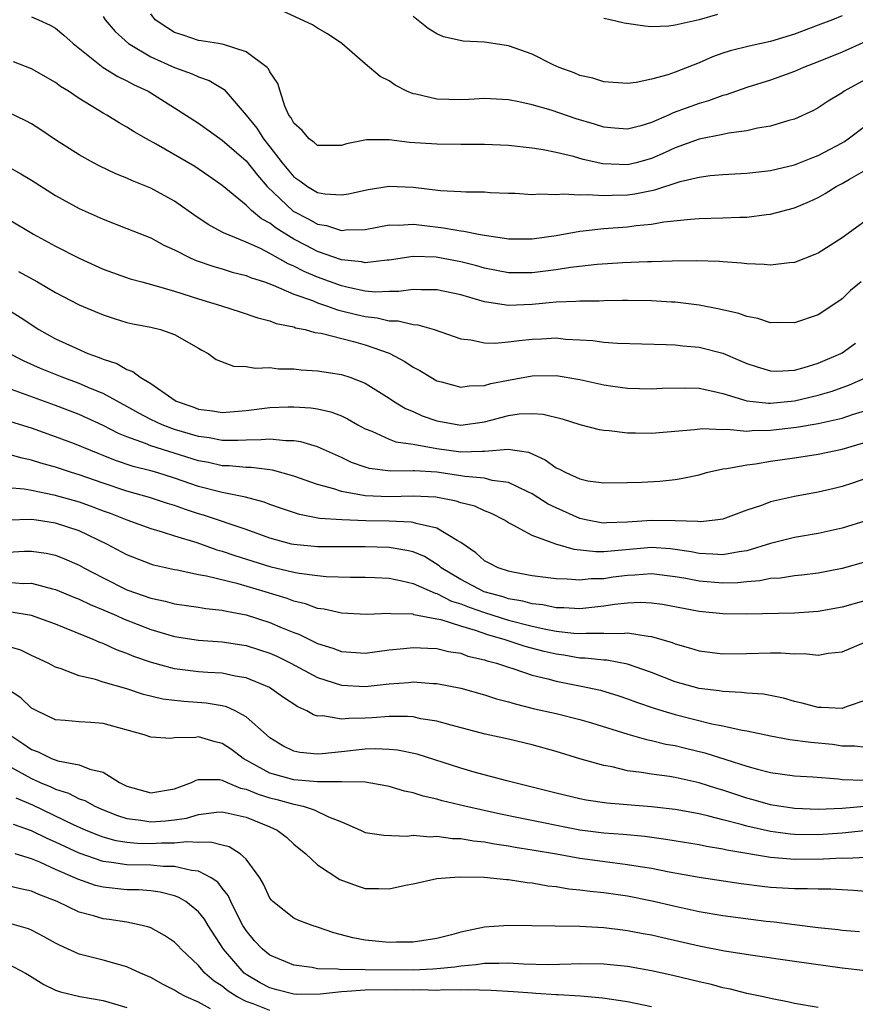
# Model space of a CAD drawing. Units: inches. Extents: x 2574000 to 2577000, y 1527000 to 1530000.
# Drawn here: x 2574838 to 2574908, y 1527366 to 1527449 of the extents above; entities that cross this region are included whole.
import ezdxf

# ---------------------------------------------------------------- set-up
doc = ezdxf.new("R2010")
doc.units = ezdxf.units.IN
doc.header["$MEASUREMENT"] = 0
doc.layers.add('LD25741527_2ft', color=92, linetype='Continuous')

msp = doc.modelspace()

# ---------------------------------------------------------------- linework, layer by layer
at = {"layer": 'LD25741527_2ft'}
for points, elevation in [([(2574909, 1527447.173), (2574907, 1527446.282), (2574905, 1527445.478), (2574903.764, 1527445), (2574903, 1527444.657), (2574901, 1527443.927), (2574899, 1527443.312), (2574897.286, 1527442.714), (2574897, 1527442.644), (2574895.803, 1527442.197), (2574895, 1527441.978), (2574892.823, 1527441.177), (2574892.449, 1527441), (2574891, 1527440.384), (2574890.107, 1527440.107), (2574889, 1527439.811), (2574887.91, 1527439.91), (2574887, 1527439.974), (2574886.228, 1527440.228), (2574884.689, 1527440.689), (2574882.586, 1527441.414), (2574881, 1527441.864), (2574879.873, 1527442.127), (2574879, 1527442.278), (2574877, 1527442.38), (2574875.692, 1527442.308), (2574875, 1527442.286), (2574873, 1527442.337), (2574871.247, 1527442.753), (2574871, 1527442.792), (2574870.492, 1527443), (2574869.506, 1527443.506), (2574869, 1527443.872), (2574868.245, 1527444.245), (2574867, 1527445.301), (2574865.041, 1527447), (2574863.814, 1527447.814), (2574863, 1527448.289), (2574862.564, 1527448.564), (2574859, 1527450.219)], 8196), ([(2574910.801, 1527445), (2574907.178, 1527443), (2574907, 1527442.877), (2574905.833, 1527442.167), (2574905, 1527441.606), (2574904.606, 1527441.394), (2574903, 1527440.655), (2574902.537, 1527440.536), (2574901, 1527440.065), (2574899.894, 1527439.894), (2574899, 1527439.675), (2574897.477, 1527439.477), (2574897, 1527439.369), (2574895, 1527438.978), (2574893, 1527438.258), (2574892.144, 1527437.856), (2574891, 1527437.351), (2574889.719, 1527437), (2574889, 1527436.829), (2574886.92, 1527436.92), (2574885.287, 1527437.287), (2574884.474, 1527437.526), (2574883, 1527437.854), (2574881.926, 1527438.074), (2574881, 1527438.224), (2574879, 1527438.462), (2574877, 1527438.537), (2574875, 1527438.528), (2574873, 1527438.553), (2574870.709, 1527438.709), (2574869, 1527438.912), (2574867.086, 1527438.914), (2574865.416, 1527438.584), (2574865, 1527438.454), (2574863, 1527438.447), (2574862.709, 1527438.708), (2574862.287, 1527439), (2574861.698, 1527439.698), (2574861, 1527440.32), (2574860.773, 1527440.773), (2574860.592, 1527441), (2574860.251, 1527441.749), (2574859.843, 1527443), (2574859.657, 1527443.657), (2574859, 1527444.618), (2574858.88, 1527444.88), (2574858.756, 1527445), (2574857, 1527446.316), (2574855.087, 1527446.913), (2574854.965, 1527446.965), (2574854.672, 1527447), (2574853.235, 1527447.235), (2574853, 1527447.256), (2574851.707, 1527447.707), (2574851, 1527447.925), (2574850.341, 1527448.341), (2574849.38, 1527449), (2574849, 1527449.511)], 8194), ([(2574896.547, 1527449.453), (2574895, 1527449.004), (2574893, 1527448.536), (2574892.463, 1527448.463), (2574891, 1527448.421), (2574890.451, 1527448.451), (2574888.722, 1527448.722), (2574887.532, 1527449), (2574887, 1527449.104)], 8200), ([(2574839, 1527449.236), (2574839.586, 1527449), (2574840.55, 1527448.55), (2574841, 1527448.285), (2574841.713, 1527447.713), (2574842.493, 1527447), (2574845.001, 1527445.001), (2574846.231, 1527444.231), (2574847, 1527443.862), (2574847.555, 1527443.555), (2574848.767, 1527443), (2574849, 1527442.865), (2574851, 1527441.616), (2574853, 1527440.327), (2574855, 1527438.91), (2574857, 1527437.158), (2574857.947, 1527435.947), (2574858.77, 1527435), (2574860.942, 1527432.942), (2574862.259, 1527432.259), (2574863, 1527431.842), (2574863.735, 1527431.735), (2574865, 1527431.327), (2574865.376, 1527431.376), (2574867, 1527431.411), (2574869, 1527431.781), (2574869.771, 1527431.771), (2574871, 1527431.853), (2574871.751, 1527431.751), (2574873.55, 1527431.55), (2574875, 1527431.277), (2574875.259, 1527431.259), (2574876.494, 1527431), (2574877, 1527430.912), (2574878.685, 1527430.685), (2574879, 1527430.618), (2574881, 1527430.604), (2574883, 1527430.904), (2574885, 1527431.268), (2574885.283, 1527431.283), (2574887, 1527431.478), (2574889, 1527431.628), (2574889.737, 1527431.738), (2574891, 1527431.852), (2574892.039, 1527432.039), (2574894.279, 1527432.279), (2574895, 1527432.325), (2574897, 1527432.377), (2574898.435, 1527432.435), (2574899, 1527432.437), (2574900.652, 1527432.652), (2574901, 1527432.675), (2574903, 1527433.222), (2574904.259, 1527433.741), (2574905, 1527434.095), (2574905.589, 1527434.41), (2574906.506, 1527435), (2574907, 1527435.255), (2574907.635, 1527435.635), (2574909, 1527436.411)], 8190), ([(2574845, 1527449.287), (2574845.185, 1527449), (2574846.017, 1527448.017), (2574847.143, 1527447), (2574849, 1527445.899), (2574851, 1527444.998), (2574852.464, 1527444.464), (2574853, 1527444.205), (2574853.911, 1527443.911), (2574855.152, 1527443.152), (2574857, 1527441), (2574857.901, 1527439.901), (2574858.47, 1527439), (2574859, 1527438.345), (2574860.034, 1527437), (2574861, 1527435.82), (2574861.496, 1527435.496), (2574862.147, 1527435), (2574863, 1527434.499), (2574863.609, 1527434.391), (2574865, 1527434.303), (2574865.602, 1527434.398), (2574867.234, 1527434.766), (2574869, 1527435.037), (2574871, 1527434.955), (2574873.318, 1527434.682), (2574875, 1527434.597), (2574875.442, 1527434.558), (2574877, 1527434.556), (2574877.488, 1527434.512), (2574879, 1527434.449), (2574879.559, 1527434.441), (2574881, 1527434.342), (2574881.593, 1527434.407), (2574883, 1527434.337), (2574883.599, 1527434.401), (2574885, 1527434.317), (2574885.65, 1527434.35), (2574887, 1527434.248), (2574887.707, 1527434.293), (2574889, 1527434.31), (2574889.61, 1527434.39), (2574891, 1527434.676), (2574891.279, 1527434.721), (2574893.426, 1527435.426), (2574895, 1527435.803), (2574895.937, 1527435.937), (2574897, 1527436.027), (2574899, 1527436.139), (2574901, 1527436.361), (2574903, 1527436.814), (2574904.56, 1527437.44), (2574905, 1527437.599), (2574907, 1527438.676), (2574907.203, 1527438.797), (2574907.508, 1527439), (2574909, 1527440.119)], 8192), ([(2574907, 1527449.331), (2574906.192, 1527449), (2574905, 1527448.543), (2574903, 1527447.783), (2574901, 1527447.174), (2574899.201, 1527446.799), (2574897.604, 1527446.396), (2574897, 1527446.204), (2574896.121, 1527445.879), (2574895, 1527445.395), (2574893, 1527444.59), (2574892.368, 1527444.368), (2574891, 1527444.003), (2574889.737, 1527443.737), (2574889, 1527443.666), (2574887, 1527443.784), (2574886.087, 1527444.087), (2574885, 1527444.334), (2574884.536, 1527444.536), (2574883.264, 1527445), (2574882.774, 1527445.226), (2574881, 1527446.105), (2574879, 1527446.814), (2574877, 1527447.112), (2574875.197, 1527447.197), (2574873.562, 1527447.562), (2574873, 1527447.82), (2574872.281, 1527448.281), (2574871, 1527449.281)], 8198), ([(2574910.17, 1527433), (2574907, 1527430.7), (2574905, 1527429.428), (2574904.707, 1527429.293), (2574903, 1527428.628), (2574902.599, 1527428.599), (2574901, 1527428.402), (2574900.462, 1527428.462), (2574899, 1527428.505), (2574898.575, 1527428.575), (2574897, 1527428.68), (2574896.716, 1527428.716), (2574894.783, 1527428.783), (2574892.747, 1527428.746), (2574891, 1527428.674), (2574890.673, 1527428.673), (2574888.593, 1527428.594), (2574886.456, 1527428.456), (2574884.201, 1527428.201), (2574883, 1527428.01), (2574881, 1527427.765), (2574879.763, 1527427.764), (2574879, 1527427.775), (2574877, 1527428.166), (2574876.352, 1527428.352), (2574875, 1527428.689), (2574872.931, 1527429.069), (2574871, 1527429.134), (2574869, 1527428.839), (2574868.833, 1527428.833), (2574867, 1527428.601), (2574866.677, 1527428.677), (2574865, 1527428.849), (2574863, 1527429.564), (2574862.045, 1527430.045), (2574861, 1527430.599), (2574859.511, 1527431.511), (2574859, 1527431.928), (2574858.3, 1527432.3), (2574857.463, 1527433), (2574857, 1527433.455), (2574855, 1527435.097), (2574853.88, 1527435.88), (2574852.683, 1527436.683), (2574849.448, 1527438.552), (2574848.628, 1527439), (2574847.598, 1527439.598), (2574847, 1527439.991), (2574846.35, 1527440.35), (2574845.311, 1527441), (2574845, 1527441.172), (2574843, 1527442.387), (2574842.087, 1527443), (2574841.414, 1527443.414), (2574841, 1527443.73), (2574839, 1527444.883), (2574837.468, 1527445.468)], 8188), ([(2574908.607, 1527427), (2574907.72, 1527426.28), (2574907, 1527425.592), (2574906.135, 1527425), (2574905, 1527424.251), (2574903, 1527423.557), (2574901.586, 1527423.586), (2574901, 1527423.569), (2574899.93, 1527423.93), (2574899, 1527424.086), (2574898.341, 1527424.341), (2574896.719, 1527424.72), (2574895, 1527425.059), (2574893, 1527425.303), (2574892.691, 1527425.309), (2574891, 1527425.415), (2574889, 1527425.447), (2574888.57, 1527425.43), (2574887, 1527425.423), (2574886.607, 1527425.393), (2574885, 1527425.387), (2574884.653, 1527425.348), (2574883, 1527425.29), (2574881, 1527425.098), (2574879, 1527425.022), (2574877, 1527425.327), (2574876.521, 1527425.478), (2574875, 1527425.914), (2574873, 1527426.347), (2574871.675, 1527426.325), (2574871, 1527426.363), (2574869.816, 1527426.184), (2574869, 1527426.186), (2574867.849, 1527426.151), (2574867, 1527426.235), (2574865.449, 1527426.551), (2574865, 1527426.659), (2574863, 1527427.403), (2574861.88, 1527427.88), (2574861, 1527428.337), (2574860.528, 1527428.528), (2574859, 1527429.395), (2574858.192, 1527429.808), (2574857, 1527430.348), (2574855.112, 1527431.112), (2574855, 1527431.188), (2574853.821, 1527431.821), (2574852.62, 1527432.62), (2574851, 1527433.782), (2574849, 1527434.865), (2574847.476, 1527435.476), (2574847, 1527435.704), (2574846.074, 1527436.074), (2574844.72, 1527436.72), (2574844.187, 1527437), (2574843, 1527437.665), (2574841, 1527438.932), (2574839.77, 1527439.77), (2574839, 1527440.263), (2574838.529, 1527440.529), (2574837, 1527441.251)], 8186), ([(2574837, 1527436.678), (2574838.085, 1527436.085), (2574839, 1527435.535), (2574841, 1527434.261), (2574843, 1527433.155), (2574845, 1527432.255), (2574847, 1527431.483), (2574849, 1527430.688), (2574850.087, 1527430.087), (2574851, 1527429.687), (2574852.347, 1527429), (2574852.8, 1527428.8), (2574854.282, 1527428.282), (2574855, 1527428.09), (2574855.827, 1527427.827), (2574857, 1527427.55), (2574857.378, 1527427.378), (2574858.531, 1527427), (2574859.26, 1527426.741), (2574861, 1527425.986), (2574862.569, 1527425.431), (2574863, 1527425.246), (2574863.747, 1527425), (2574864.655, 1527424.655), (2574865, 1527424.584), (2574866.263, 1527424.263), (2574867, 1527424.093), (2574867.995, 1527423.995), (2574869, 1527423.748), (2574869.746, 1527423.746), (2574871, 1527423.427), (2574871.403, 1527423.403), (2574872.778, 1527423), (2574875, 1527422.239), (2574875.849, 1527422.151), (2574877, 1527421.891), (2574877.853, 1527421.853), (2574879, 1527421.964), (2574879.905, 1527422.095), (2574881, 1527422.193), (2574881.784, 1527422.216), (2574883, 1527422.296), (2574883.791, 1527422.209), (2574885, 1527422.154), (2574886.079, 1527422.079), (2574887, 1527421.939), (2574888.146, 1527421.854), (2574892.24, 1527421.76), (2574893, 1527421.712), (2574893.633, 1527421.634), (2574895, 1527421.515), (2574897, 1527421.009), (2574898.42, 1527420.42), (2574899, 1527420.163), (2574899.868, 1527419.868), (2574901, 1527419.529), (2574901.522, 1527419.522), (2574903, 1527419.599), (2574903.824, 1527419.824), (2574905, 1527420.188), (2574906.891, 1527421), (2574907, 1527421.061), (2574908.13, 1527421.869)], 8184), ([(2574837, 1527432.288), (2574839.159, 1527431), (2574841, 1527430.015), (2574843, 1527428.994), (2574845, 1527428.083), (2574847.27, 1527427.27), (2574848.238, 1527427), (2574849.26, 1527426.74), (2574851, 1527426.231), (2574853, 1527425.583), (2574854.942, 1527425), (2574856.501, 1527424.501), (2574857.979, 1527423.979), (2574859, 1527423.739), (2574859.52, 1527423.52), (2574861, 1527423.22), (2574861.154, 1527423.154), (2574861.945, 1527423), (2574862.769, 1527422.769), (2574863.302, 1527422.698), (2574865.995, 1527422.005), (2574867, 1527421.721), (2574869.012, 1527421.013), (2574870.322, 1527420.322), (2574871, 1527419.858), (2574871.569, 1527419.569), (2574872.485, 1527419), (2574873, 1527418.711), (2574873.381, 1527418.62), (2574875, 1527418.168), (2574875.723, 1527418.276), (2574877, 1527418.315), (2574877.53, 1527418.47), (2574879, 1527418.762), (2574881, 1527419.118), (2574883, 1527419.139), (2574885, 1527418.806), (2574887, 1527418.365), (2574887.756, 1527418.245), (2574889, 1527418.082), (2574891, 1527418.032), (2574891.909, 1527418.091), (2574893.873, 1527418.127), (2574895, 1527418.076), (2574896.158, 1527417.842), (2574897, 1527417.635), (2574899, 1527417.023), (2574900.826, 1527416.826), (2574901, 1527416.828), (2574903, 1527417.017), (2574905, 1527417.488), (2574906.168, 1527417.832), (2574907.637, 1527418.363), (2574909.014, 1527418.986)], 8182), ([(2574837.889, 1527427.889), (2574839.505, 1527427), (2574841, 1527426.114), (2574843, 1527425.074), (2574845, 1527424.227), (2574845.929, 1527423.929), (2574847, 1527423.607), (2574847.494, 1527423.494), (2574849, 1527423.198), (2574849.818, 1527423), (2574851, 1527422.586), (2574853, 1527421.444), (2574853.273, 1527421.273), (2574853.814, 1527421), (2574854.489, 1527420.489), (2574855.931, 1527419.931), (2574857, 1527419.902), (2574857.77, 1527419.77), (2574859, 1527419.811), (2574859.719, 1527419.719), (2574861, 1527419.696), (2574861.623, 1527419.623), (2574863, 1527419.547), (2574865, 1527419.24), (2574865.71, 1527419), (2574867, 1527418.496), (2574869, 1527417.252), (2574869.375, 1527417), (2574870.376, 1527416.376), (2574871, 1527416.122), (2574871.775, 1527415.775), (2574873, 1527415.342), (2574875, 1527414.985), (2574877, 1527415.269), (2574879, 1527415.779), (2574879.919, 1527415.919), (2574881, 1527415.967), (2574881.916, 1527415.916), (2574883.513, 1527415.513), (2574885, 1527415.037), (2574886.61, 1527414.61), (2574887, 1527414.553), (2574887.463, 1527414.537), (2574889, 1527414.334), (2574889.658, 1527414.342), (2574891, 1527414.309), (2574894.63, 1527414.63), (2574895.29, 1527414.71), (2574897, 1527414.614), (2574897.362, 1527414.638), (2574899, 1527414.488), (2574899.468, 1527414.532), (2574901, 1527414.553), (2574903.183, 1527414.817), (2574905, 1527415.127), (2574907, 1527415.581), (2574907.875, 1527415.875), (2574909, 1527416.214)], 8180), ([(2574837, 1527424.678), (2574838.033, 1527424.033), (2574839.607, 1527423), (2574841, 1527422.237), (2574842.432, 1527421.568), (2574843.727, 1527421), (2574844.669, 1527420.669), (2574845, 1527420.517), (2574846.144, 1527420.144), (2574847, 1527419.644), (2574847.489, 1527419.489), (2574848.111, 1527419), (2574849, 1527418.482), (2574850.764, 1527417.236), (2574851.137, 1527417), (2574852.516, 1527416.516), (2574853, 1527416.329), (2574854.185, 1527416.185), (2574855, 1527416.054), (2574857, 1527416.222), (2574859, 1527416.458), (2574860.512, 1527416.512), (2574861, 1527416.512), (2574862.427, 1527416.427), (2574863, 1527416.338), (2574864.1, 1527416.1), (2574865, 1527415.752), (2574865.516, 1527415.516), (2574866.385, 1527415), (2574867, 1527414.662), (2574867.533, 1527414.467), (2574869, 1527413.794), (2574869.57, 1527413.569), (2574871, 1527413.392), (2574873, 1527413.021), (2574875, 1527412.735), (2574876.808, 1527412.808), (2574877, 1527412.793), (2574878.98, 1527412.98), (2574880.703, 1527412.703), (2574882.079, 1527412.079), (2574883, 1527411.404), (2574883.29, 1527411.289), (2574883.815, 1527411), (2574885, 1527410.471), (2574885.68, 1527410.32), (2574887, 1527410.133), (2574889, 1527410.161), (2574890.203, 1527410.203), (2574891.711, 1527410.289), (2574893, 1527410.417), (2574893.505, 1527410.495), (2574895, 1527410.823), (2574895.639, 1527411), (2574897, 1527411.308), (2574897.335, 1527411.335), (2574899, 1527411.658), (2574899.741, 1527411.741), (2574901, 1527411.946), (2574903, 1527412.226), (2574905, 1527412.535), (2574907, 1527412.968), (2574909, 1527413.541)], 8178), ([(2574909, 1527410.515), (2574907.876, 1527410.124), (2574907, 1527409.84), (2574906.326, 1527409.674), (2574905, 1527409.356), (2574903, 1527408.993), (2574901, 1527408.549), (2574900.251, 1527408.251), (2574899, 1527407.839), (2574897, 1527407.084), (2574896.363, 1527407), (2574895.126, 1527406.874), (2574894.899, 1527406.899), (2574893, 1527406.959), (2574891, 1527406.977), (2574889, 1527406.834), (2574887.222, 1527406.778), (2574887, 1527406.757), (2574886.782, 1527406.782), (2574885.63, 1527407), (2574885, 1527407.139), (2574883, 1527408.031), (2574882.35, 1527408.35), (2574881, 1527409.211), (2574880.623, 1527409.377), (2574879, 1527410.182), (2574877.656, 1527410.344), (2574877, 1527410.526), (2574875.34, 1527410.66), (2574875, 1527410.725), (2574873, 1527411.026), (2574871.135, 1527411.135), (2574871, 1527411.157), (2574869.119, 1527411.119), (2574867.346, 1527411.346), (2574867, 1527411.447), (2574865.851, 1527411.851), (2574865, 1527412.272), (2574863, 1527413.175), (2574861.59, 1527413.59), (2574861, 1527413.672), (2574860.328, 1527413.672), (2574859, 1527413.813), (2574858.262, 1527413.739), (2574857, 1527413.732), (2574856.312, 1527413.688), (2574855, 1527413.702), (2574853.907, 1527413.907), (2574853, 1527414.016), (2574851, 1527414.613), (2574849.946, 1527415), (2574849, 1527415.454), (2574847.987, 1527415.987), (2574847, 1527416.545), (2574845, 1527417.628), (2574843.938, 1527418.062), (2574843, 1527418.471), (2574841.576, 1527419), (2574839.748, 1527419.748), (2574838.364, 1527420.364), (2574837, 1527421.051)], 8176), ([(2574909, 1527406.956), (2574907, 1527406.333), (2574905, 1527405.894), (2574903, 1527405.555), (2574901, 1527405.055), (2574899, 1527404.446), (2574898.361, 1527404.361), (2574897, 1527404.091), (2574896.166, 1527404.165), (2574895, 1527404.206), (2574894.343, 1527404.343), (2574893, 1527404.554), (2574892.597, 1527404.597), (2574891, 1527404.701), (2574887, 1527404.348), (2574886.338, 1527404.338), (2574884.532, 1527404.533), (2574882.998, 1527404.998), (2574881, 1527405.718), (2574879.399, 1527406.601), (2574879, 1527406.779), (2574878.665, 1527407), (2574877.574, 1527407.575), (2574877, 1527407.79), (2574876.177, 1527408.177), (2574875, 1527408.472), (2574874.61, 1527408.61), (2574872.928, 1527408.928), (2574871, 1527409.028), (2574869, 1527408.975), (2574867, 1527409.062), (2574865, 1527409.409), (2574864.361, 1527409.639), (2574863, 1527409.997), (2574861, 1527410.713), (2574859.206, 1527411.206), (2574857.425, 1527411.425), (2574857, 1527411.423), (2574855.565, 1527411.565), (2574855, 1527411.572), (2574853.839, 1527411.838), (2574853, 1527411.99), (2574849, 1527413.252), (2574848.558, 1527413.442), (2574847, 1527414.005), (2574846.292, 1527414.292), (2574845, 1527414.96), (2574843, 1527415.867), (2574841, 1527416.625), (2574837, 1527418.099)], 8174), ([(2574909, 1527403.517), (2574907, 1527402.946), (2574905, 1527402.562), (2574903.611, 1527402.389), (2574903, 1527402.333), (2574901.846, 1527402.154), (2574901, 1527402.107), (2574900.09, 1527401.909), (2574899, 1527401.837), (2574898.256, 1527401.745), (2574897, 1527401.71), (2574895, 1527401.88), (2574893.896, 1527402.104), (2574893, 1527402.264), (2574891, 1527402.495), (2574889.612, 1527402.389), (2574889, 1527402.365), (2574887.786, 1527402.214), (2574887, 1527402.097), (2574885.921, 1527402.08), (2574885, 1527401.967), (2574883.932, 1527402.068), (2574883, 1527402.083), (2574881, 1527402.345), (2574879.364, 1527402.636), (2574879, 1527402.721), (2574878.14, 1527403), (2574877.386, 1527403.387), (2574877, 1527403.604), (2574876.261, 1527404.262), (2574875, 1527405.147), (2574874.707, 1527405.293), (2574873, 1527406.345), (2574871.278, 1527406.723), (2574871, 1527406.825), (2574870.849, 1527406.849), (2574869, 1527406.933), (2574867.036, 1527406.964), (2574865.028, 1527407.028), (2574863.157, 1527407.157), (2574861.473, 1527407.473), (2574859.976, 1527407.976), (2574859, 1527408.322), (2574858.515, 1527408.515), (2574856.939, 1527408.939), (2574855, 1527409.319), (2574853, 1527409.847), (2574851, 1527410.54), (2574849.507, 1527411), (2574849, 1527411.145), (2574847.525, 1527411.525), (2574846.026, 1527412.026), (2574845, 1527412.442), (2574844.591, 1527412.591), (2574842.594, 1527413.406), (2574841, 1527414.011), (2574839, 1527414.724), (2574837.265, 1527415.266)], 8172), ([(2574909, 1527400.261), (2574907, 1527399.701), (2574905, 1527399.344), (2574903, 1527399.191), (2574899, 1527399.113), (2574897, 1527399.135), (2574895, 1527399.336), (2574891.924, 1527399.925), (2574891, 1527400.051), (2574890.085, 1527400.085), (2574889, 1527400.04), (2574887.919, 1527399.919), (2574887, 1527399.781), (2574885, 1527399.571), (2574883.655, 1527399.655), (2574883, 1527399.664), (2574881.901, 1527399.901), (2574881, 1527399.992), (2574880.217, 1527400.216), (2574879, 1527400.419), (2574878.563, 1527400.563), (2574876.984, 1527400.984), (2574875, 1527402.018), (2574873.375, 1527403), (2574873.185, 1527403.184), (2574871.955, 1527403.955), (2574871, 1527404.343), (2574870.472, 1527404.472), (2574869, 1527404.712), (2574867, 1527404.773), (2574865, 1527404.759), (2574863, 1527404.774), (2574861, 1527404.958), (2574860.817, 1527405), (2574859, 1527405.484), (2574857, 1527406.214), (2574853.429, 1527407.429), (2574853, 1527407.55), (2574851.904, 1527407.904), (2574851, 1527408.23), (2574850.405, 1527408.405), (2574848.902, 1527408.902), (2574847, 1527409.448), (2574845, 1527410.114), (2574843, 1527410.805), (2574842.349, 1527411), (2574841, 1527411.45), (2574839.784, 1527411.784), (2574839, 1527412.046), (2574838.197, 1527412.197), (2574837, 1527412.536)], 8170), ([(2574837, 1527409.74), (2574838.372, 1527409.628), (2574839, 1527409.518), (2574840.854, 1527409.146), (2574843, 1527408.537), (2574844.137, 1527408.137), (2574845, 1527407.803), (2574845.595, 1527407.595), (2574847, 1527407.045), (2574849, 1527406.307), (2574849.962, 1527406.038), (2574851, 1527405.701), (2574852.865, 1527405.135), (2574854.53, 1527404.53), (2574855, 1527404.413), (2574856.038, 1527404.038), (2574859, 1527403.118), (2574861, 1527402.64), (2574861.45, 1527402.55), (2574863, 1527402.36), (2574863.706, 1527402.294), (2574865.762, 1527402.238), (2574867, 1527402.232), (2574867.801, 1527402.199), (2574869, 1527402.131), (2574870.071, 1527401.929), (2574871, 1527401.705), (2574872.873, 1527400.873), (2574873, 1527400.851), (2574874.22, 1527400.221), (2574875, 1527399.991), (2574875.705, 1527399.705), (2574877, 1527399.258), (2574879, 1527398.628), (2574881, 1527398.112), (2574882.151, 1527397.849), (2574883, 1527397.694), (2574884.487, 1527397.513), (2574885, 1527397.485), (2574885.532, 1527397.532), (2574887, 1527397.526), (2574888.501, 1527397.499), (2574889, 1527397.557), (2574890.735, 1527397.265), (2574891, 1527397.254), (2574892.734, 1527396.734), (2574893, 1527396.622), (2574894.275, 1527396.274), (2574895, 1527396.047), (2574897, 1527395.791), (2574899, 1527395.809), (2574901, 1527395.867), (2574901.871, 1527395.871), (2574903, 1527395.793), (2574903.818, 1527395.817), (2574905, 1527395.691), (2574905.846, 1527395.846), (2574907, 1527395.967), (2574909, 1527396.808)], 8168), ([(2574909, 1527391.893), (2574907.35, 1527391.35), (2574907, 1527391.202), (2574905.288, 1527391.288), (2574905, 1527391.283), (2574903.65, 1527391.65), (2574903, 1527391.802), (2574902.077, 1527392.077), (2574900.405, 1527392.406), (2574899, 1527392.497), (2574898.559, 1527392.559), (2574897, 1527392.616), (2574896.679, 1527392.68), (2574895, 1527392.894), (2574893, 1527393.45), (2574891, 1527394.226), (2574889, 1527394.921), (2574887.25, 1527395.25), (2574887, 1527395.255), (2574885.439, 1527395.439), (2574885, 1527395.44), (2574883.667, 1527395.667), (2574883, 1527395.753), (2574881.993, 1527395.993), (2574880.407, 1527396.408), (2574878.903, 1527396.903), (2574878.65, 1527397), (2574877.363, 1527397.363), (2574876.25, 1527397.75), (2574875, 1527398.104), (2574873.362, 1527398.639), (2574873, 1527398.712), (2574871.074, 1527399.075), (2574871, 1527399.107), (2574869.149, 1527399.149), (2574869, 1527399.18), (2574867.103, 1527399.103), (2574865, 1527399.199), (2574863.542, 1527399.542), (2574863, 1527399.6), (2574861.987, 1527399.987), (2574861, 1527400.204), (2574860.43, 1527400.43), (2574858.587, 1527401), (2574856.34, 1527401.66), (2574853.685, 1527402.315), (2574853, 1527402.429), (2574851.201, 1527402.799), (2574851, 1527402.828), (2574849.231, 1527403.231), (2574849, 1527403.303), (2574847, 1527404.088), (2574845.31, 1527405), (2574843, 1527406.106), (2574841, 1527406.77), (2574839.412, 1527407), (2574839, 1527407.057), (2574837, 1527407.004)], 8166), ([(2574837, 1527404.309), (2574838.398, 1527404.398), (2574839, 1527404.405), (2574840.234, 1527404.234), (2574841, 1527404.072), (2574841.773, 1527403.773), (2574843, 1527403.225), (2574843.394, 1527403), (2574845, 1527402.156), (2574847, 1527401.171), (2574849, 1527400.454), (2574850.202, 1527400.202), (2574851, 1527399.985), (2574853, 1527399.706), (2574853.604, 1527399.604), (2574855, 1527399.452), (2574855.359, 1527399.359), (2574857, 1527399.053), (2574859, 1527398.418), (2574860.03, 1527397.971), (2574861, 1527397.576), (2574861.428, 1527397.428), (2574863, 1527396.659), (2574864.267, 1527396.267), (2574865, 1527395.989), (2574867, 1527395.846), (2574869, 1527396.117), (2574870.241, 1527396.241), (2574871, 1527396.333), (2574872.258, 1527396.258), (2574873, 1527396.235), (2574873.992, 1527395.993), (2574875, 1527395.835), (2574875.609, 1527395.609), (2574877, 1527395.289), (2574877.209, 1527395.209), (2574878.016, 1527395), (2574879, 1527394.666), (2574879.469, 1527394.531), (2574881, 1527394.013), (2574882.306, 1527393.694), (2574883, 1527393.491), (2574885.519, 1527393), (2574886.729, 1527392.729), (2574888.269, 1527392.269), (2574889, 1527392.028), (2574889.74, 1527391.741), (2574891.231, 1527391.231), (2574891.971, 1527391), (2574893, 1527390.694), (2574896.078, 1527389.922), (2574897, 1527389.748), (2574898.608, 1527389.393), (2574899, 1527389.339), (2574901, 1527388.915), (2574902.615, 1527388.615), (2574904.373, 1527388.373), (2574906.2, 1527388.2), (2574907, 1527388.084), (2574908.081, 1527388.081), (2574909, 1527387.956)], 8164), ([(2574837, 1527401.797), (2574838.298, 1527401.702), (2574839, 1527401.71), (2574840.745, 1527401.255), (2574841, 1527401.202), (2574842.55, 1527400.549), (2574843, 1527400.38), (2574843.924, 1527399.924), (2574845, 1527399.486), (2574846.125, 1527399), (2574846.718, 1527398.718), (2574849, 1527397.826), (2574851, 1527397.251), (2574853, 1527396.95), (2574855, 1527396.793), (2574857, 1527396.491), (2574858.133, 1527396.133), (2574859, 1527395.845), (2574859.582, 1527395.582), (2574860.761, 1527395), (2574863, 1527393.795), (2574865, 1527393.149), (2574867, 1527393.04), (2574869, 1527393.265), (2574870.618, 1527393.382), (2574871, 1527393.429), (2574872.696, 1527393.304), (2574873, 1527393.294), (2574875, 1527392.896), (2574877, 1527392.345), (2574878.019, 1527392.019), (2574879, 1527391.767), (2574879.584, 1527391.584), (2574881.188, 1527391.188), (2574883, 1527390.775), (2574885, 1527390.278), (2574885.989, 1527389.989), (2574889.036, 1527389.036), (2574890.601, 1527388.602), (2574891, 1527388.53), (2574892.217, 1527388.217), (2574893, 1527388.085), (2574893.861, 1527387.861), (2574895.484, 1527387.483), (2574899, 1527386.363), (2574899.896, 1527386.103), (2574901, 1527385.834), (2574903, 1527385.56), (2574904.541, 1527385.459), (2574906.707, 1527385.293), (2574907, 1527385.251), (2574908.814, 1527385.186)], 8162), ([(2574913, 1527383.334), (2574907, 1527382.813), (2574905, 1527382.739), (2574903, 1527382.807), (2574902.831, 1527382.831), (2574901.683, 1527383), (2574901, 1527383.118), (2574899.545, 1527383.545), (2574899, 1527383.686), (2574897, 1527384.353), (2574896.496, 1527384.496), (2574895, 1527384.975), (2574893, 1527385.4), (2574892.516, 1527385.484), (2574891, 1527385.687), (2574890.162, 1527385.838), (2574889, 1527385.986), (2574887.705, 1527386.295), (2574887, 1527386.413), (2574885, 1527386.993), (2574883, 1527387.597), (2574881, 1527388.146), (2574879, 1527388.622), (2574877.061, 1527389.061), (2574874.202, 1527389.798), (2574873, 1527390.137), (2574871.653, 1527390.347), (2574871, 1527390.493), (2574870.538, 1527390.538), (2574869, 1527390.54), (2574867.578, 1527390.422), (2574867, 1527390.395), (2574865.63, 1527390.371), (2574865, 1527390.299), (2574863.421, 1527390.579), (2574863, 1527390.572), (2574862.664, 1527390.665), (2574862.103, 1527391), (2574861.339, 1527391.339), (2574860.139, 1527392.14), (2574858.964, 1527392.964), (2574857, 1527393.787), (2574856.072, 1527393.928), (2574855, 1527394.155), (2574853.775, 1527394.225), (2574853, 1527394.289), (2574851, 1527394.528), (2574849.05, 1527395.05), (2574847.574, 1527395.574), (2574847, 1527395.817), (2574846.123, 1527396.123), (2574845, 1527396.646), (2574844.733, 1527396.733), (2574844.167, 1527397), (2574841, 1527398.288), (2574838.996, 1527398.996), (2574837.283, 1527399.283)], 8160), ([(2574911, 1527381.158), (2574907, 1527380.74), (2574905, 1527380.613), (2574903, 1527380.634), (2574902.661, 1527380.661), (2574901, 1527380.886), (2574899, 1527381.334), (2574898.527, 1527381.473), (2574897, 1527381.853), (2574895.834, 1527382.166), (2574895, 1527382.352), (2574893, 1527382.723), (2574891, 1527382.947), (2574887.266, 1527383.266), (2574885.521, 1527383.521), (2574885, 1527383.622), (2574883, 1527384.098), (2574878.868, 1527385.132), (2574876.126, 1527385.874), (2574875, 1527386.203), (2574871.363, 1527387.363), (2574869.708, 1527387.708), (2574869, 1527387.773), (2574867.815, 1527387.815), (2574867, 1527387.777), (2574865, 1527387.575), (2574863.39, 1527387.39), (2574863, 1527387.385), (2574861.503, 1527387.503), (2574861, 1527387.636), (2574860.079, 1527388.08), (2574859, 1527388.754), (2574858.704, 1527389), (2574857, 1527390.513), (2574856.092, 1527391), (2574855.339, 1527391.339), (2574855, 1527391.415), (2574853.649, 1527391.649), (2574851.782, 1527391.782), (2574851, 1527391.862), (2574849.998, 1527391.998), (2574848.385, 1527392.384), (2574847, 1527392.84), (2574845, 1527393.421), (2574844.369, 1527393.63), (2574843, 1527393.939), (2574841.468, 1527394.532), (2574841, 1527394.663), (2574840.381, 1527395), (2574839, 1527395.644), (2574838.088, 1527396.088), (2574836.55, 1527396.55)], 8158), ([(2574909, 1527378.713), (2574907.378, 1527378.623), (2574907, 1527378.636), (2574905.445, 1527378.555), (2574903, 1527378.537), (2574901, 1527378.703), (2574897.318, 1527379.318), (2574897, 1527379.398), (2574895.615, 1527379.615), (2574895, 1527379.754), (2574892.222, 1527380.222), (2574890.448, 1527380.448), (2574888.621, 1527380.621), (2574887, 1527380.749), (2574885, 1527380.998), (2574879.988, 1527382.012), (2574878.33, 1527382.33), (2574875.347, 1527383), (2574873.448, 1527383.448), (2574873, 1527383.587), (2574871.848, 1527383.848), (2574871, 1527384.131), (2574870.278, 1527384.278), (2574869, 1527384.658), (2574868.716, 1527384.716), (2574867, 1527385.01), (2574865, 1527385.062), (2574863, 1527385.041), (2574861, 1527385.209), (2574859, 1527385.79), (2574856.738, 1527387), (2574855.759, 1527387.759), (2574855, 1527388.254), (2574854.393, 1527388.393), (2574853, 1527388.812), (2574852.763, 1527388.764), (2574851, 1527388.731), (2574850.689, 1527388.689), (2574849, 1527388.785), (2574848.432, 1527389), (2574845, 1527389.938), (2574843.982, 1527390.019), (2574843, 1527390.076), (2574841.806, 1527390.194), (2574841, 1527390.257), (2574839.45, 1527391), (2574839, 1527391.244), (2574838.096, 1527392.096), (2574836.89, 1527392.89)], 8156), ([(2574837.178, 1527389), (2574838.276, 1527388.276), (2574839, 1527387.768), (2574839.559, 1527387.559), (2574840.681, 1527387), (2574841.189, 1527386.811), (2574843, 1527386.477), (2574843.883, 1527386.117), (2574845, 1527385.85), (2574846.369, 1527385), (2574847, 1527384.685), (2574849, 1527384.129), (2574851, 1527384.475), (2574852.42, 1527385), (2574852.798, 1527385.202), (2574853, 1527385.245), (2574854.753, 1527385.247), (2574855, 1527385.197), (2574855.421, 1527385), (2574856.528, 1527384.527), (2574857, 1527384.442), (2574858.003, 1527384.003), (2574859, 1527383.705), (2574859.564, 1527383.564), (2574861, 1527383.166), (2574861.154, 1527383.154), (2574861.775, 1527383), (2574862.714, 1527382.713), (2574863.902, 1527382.099), (2574865, 1527381.681), (2574866.603, 1527381), (2574867, 1527380.8), (2574868.56, 1527380.56), (2574870.5, 1527380.499), (2574871, 1527380.569), (2574872.441, 1527380.441), (2574873, 1527380.479), (2574874.303, 1527380.304), (2574875, 1527380.29), (2574876.088, 1527380.087), (2574877, 1527380.002), (2574877.834, 1527379.833), (2574879, 1527379.674), (2574879.568, 1527379.568), (2574881, 1527379.353), (2574883.04, 1527379), (2574885, 1527378.641), (2574887.732, 1527378.268), (2574889, 1527378.116), (2574890.065, 1527377.935), (2574891, 1527377.803), (2574892.501, 1527377.499), (2574895, 1527377.041), (2574898.524, 1527376.524), (2574900.298, 1527376.298), (2574901, 1527376.223), (2574903, 1527376.09), (2574904.1, 1527376.1), (2574905, 1527376.059), (2574906.059, 1527376.059), (2574907.959, 1527375.959), (2574909, 1527375.866)], 8154), ([(2574837, 1527386.412), (2574839, 1527385.317), (2574839.705, 1527385), (2574840.617, 1527384.617), (2574841, 1527384.426), (2574842.097, 1527384.098), (2574843, 1527383.635), (2574843.47, 1527383.47), (2574844.314, 1527383), (2574845, 1527382.702), (2574846.212, 1527382.212), (2574847, 1527381.977), (2574848.157, 1527381.843), (2574849, 1527381.694), (2574850.229, 1527381.771), (2574851, 1527381.857), (2574852.004, 1527381.996), (2574853, 1527382.301), (2574854.5, 1527382.5), (2574855, 1527382.523), (2574857, 1527382.08), (2574859, 1527381.268), (2574859.613, 1527381), (2574860.393, 1527380.393), (2574861, 1527379.828), (2574862.001, 1527379), (2574863, 1527378.095), (2574864.864, 1527376.864), (2574866.322, 1527376.321), (2574867, 1527376.105), (2574868.112, 1527376.111), (2574869, 1527376.061), (2574870.383, 1527376.383), (2574871, 1527376.488), (2574873, 1527376.93), (2574873.725, 1527377), (2574874.915, 1527377.085), (2574876.959, 1527377.041), (2574878.842, 1527376.842), (2574879, 1527376.842), (2574880.591, 1527376.591), (2574881, 1527376.562), (2574882.323, 1527376.323), (2574883, 1527376.26), (2574884.079, 1527376.079), (2574885, 1527375.997), (2574885.872, 1527375.872), (2574887, 1527375.758), (2574889, 1527375.471), (2574891.072, 1527375.073), (2574893, 1527374.606), (2574895, 1527374.163), (2574897, 1527373.835), (2574900.634, 1527373.366), (2574901.298, 1527373.299), (2574903, 1527373.071), (2574905, 1527372.836), (2574906.661, 1527372.661), (2574907, 1527372.612), (2574908.476, 1527372.476)], 8152), ([(2574909, 1527369.18), (2574907, 1527369.413), (2574903, 1527369.96), (2574899.527, 1527370.473), (2574897.147, 1527370.853), (2574895, 1527371.268), (2574891.952, 1527371.952), (2574891, 1527372.181), (2574890.3, 1527372.3), (2574889, 1527372.554), (2574888.593, 1527372.593), (2574887, 1527372.801), (2574885, 1527372.916), (2574882.93, 1527372.93), (2574879, 1527372.998), (2574877, 1527372.857), (2574875, 1527372.437), (2574874.22, 1527372.221), (2574873, 1527371.916), (2574871, 1527371.608), (2574869.606, 1527371.605), (2574869, 1527371.58), (2574867, 1527371.764), (2574865.95, 1527371.95), (2574864.368, 1527372.368), (2574863, 1527372.85), (2574862.527, 1527373), (2574861.421, 1527373.421), (2574861, 1527373.616), (2574859.232, 1527375), (2574859.115, 1527375.115), (2574859, 1527375.275), (2574858.454, 1527376.454), (2574858.135, 1527377), (2574857, 1527378.546), (2574856.496, 1527379), (2574855.583, 1527379.583), (2574855, 1527379.724), (2574853.996, 1527379.996), (2574853, 1527379.959), (2574852.028, 1527380.028), (2574851, 1527379.906), (2574849.908, 1527379.908), (2574849, 1527379.859), (2574847.884, 1527379.884), (2574847, 1527379.971), (2574846.108, 1527380.108), (2574845, 1527380.418), (2574844.568, 1527380.567), (2574843.518, 1527381), (2574842.579, 1527381.42), (2574839.101, 1527383.102), (2574837.691, 1527383.691)], 8150), ([(2574905, 1527366.121), (2574903, 1527366.447), (2574902.559, 1527366.559), (2574901, 1527366.856), (2574900.41, 1527367), (2574899, 1527367.298), (2574897.645, 1527367.645), (2574897, 1527367.773), (2574896.032, 1527368.032), (2574895, 1527368.267), (2574892.803, 1527368.803), (2574891, 1527369.195), (2574889, 1527369.545), (2574887, 1527369.743), (2574885, 1527369.772), (2574884.263, 1527369.737), (2574882.303, 1527369.697), (2574880.26, 1527369.74), (2574879, 1527369.824), (2574878.208, 1527369.792), (2574877, 1527369.811), (2574876.305, 1527369.694), (2574875, 1527369.588), (2574874.501, 1527369.499), (2574873, 1527369.357), (2574872.671, 1527369.329), (2574871, 1527369.258), (2574867, 1527369.267), (2574866.701, 1527369.299), (2574865, 1527369.276), (2574864.669, 1527369.331), (2574863, 1527369.358), (2574862.544, 1527369.456), (2574861, 1527369.67), (2574859, 1527370.491), (2574858.38, 1527371), (2574857.714, 1527371.713), (2574857, 1527372.564), (2574856.73, 1527373), (2574856.426, 1527373.574), (2574855.724, 1527375), (2574855.504, 1527375.504), (2574855, 1527376.118), (2574854.617, 1527376.617), (2574854.06, 1527377), (2574853, 1527377.549), (2574852.403, 1527377.597), (2574851, 1527377.953), (2574850.045, 1527377.955), (2574849, 1527378.048), (2574847, 1527378.088), (2574845.707, 1527378.293), (2574845, 1527378.36), (2574843, 1527379.053), (2574841, 1527379.988), (2574840.292, 1527380.292), (2574839, 1527380.944), (2574837.473, 1527381.473)], 8148), ([(2574891, 1527366.164), (2574889, 1527366.591), (2574886.907, 1527366.907), (2574885.058, 1527367.058), (2574883.172, 1527367.171), (2574883, 1527367.168), (2574881.299, 1527367.299), (2574881, 1527367.303), (2574879.439, 1527367.439), (2574877.551, 1527367.551), (2574875.596, 1527367.596), (2574875, 1527367.556), (2574873.592, 1527367.592), (2574873, 1527367.547), (2574871.588, 1527367.588), (2574871, 1527367.568), (2574869.594, 1527367.594), (2574867, 1527367.567), (2574865.444, 1527367.444), (2574865, 1527367.44), (2574863.242, 1527367.242), (2574861.21, 1527367.209), (2574861, 1527367.23), (2574859.583, 1527367.584), (2574859, 1527367.753), (2574858.187, 1527368.188), (2574857, 1527368.872), (2574856.828, 1527369), (2574855.114, 1527371), (2574853.823, 1527373), (2574853.515, 1527373.516), (2574853, 1527374.146), (2574851.927, 1527375), (2574851.355, 1527375.355), (2574851, 1527375.477), (2574849.799, 1527375.799), (2574849, 1527375.894), (2574847.984, 1527375.984), (2574847, 1527376), (2574845, 1527376.205), (2574844.359, 1527376.359), (2574842.872, 1527376.873), (2574842.623, 1527377), (2574841, 1527377.706), (2574839.693, 1527378.307), (2574839, 1527378.592), (2574837.619, 1527379)], 8146), ([(2574859, 1527365.86), (2574857.583, 1527366.417), (2574857, 1527366.626), (2574856.247, 1527367), (2574855.493, 1527367.494), (2574855, 1527367.897), (2574854.318, 1527368.318), (2574853.521, 1527369), (2574853, 1527369.63), (2574851.559, 1527371), (2574851.293, 1527371.293), (2574851, 1527371.583), (2574850.163, 1527372.163), (2574849, 1527372.788), (2574848.849, 1527372.85), (2574848.275, 1527373), (2574847, 1527373.271), (2574845.496, 1527373.496), (2574845, 1527373.555), (2574844.203, 1527373.797), (2574843, 1527374.103), (2574841.144, 1527375), (2574839.6, 1527375.6), (2574839, 1527375.884), (2574838.06, 1527376.061), (2574837, 1527376.313)], 8144), ([(2574854.004, 1527366.004), (2574853, 1527366.573), (2574851.976, 1527367), (2574851.335, 1527367.335), (2574851, 1527367.578), (2574850.041, 1527368.042), (2574849, 1527368.632), (2574848.143, 1527369), (2574847, 1527369.533), (2574846.293, 1527369.707), (2574845, 1527370.088), (2574843, 1527370.597), (2574841.331, 1527371.331), (2574841, 1527371.498), (2574840.053, 1527372.053), (2574839, 1527372.608), (2574838.726, 1527372.726), (2574837.159, 1527373.159)], 8142), ([(2574837, 1527369.764), (2574838.476, 1527369), (2574838.81, 1527368.811), (2574840.03, 1527368.029), (2574841, 1527367.574), (2574841.412, 1527367.413), (2574843.044, 1527367.044), (2574845, 1527366.697), (2574847, 1527366.118)], 8140)]:
    msp.add_lwpolyline(points, dxfattribs=dict(at, elevation=elevation))

doc.saveas('drawing.dxf')
